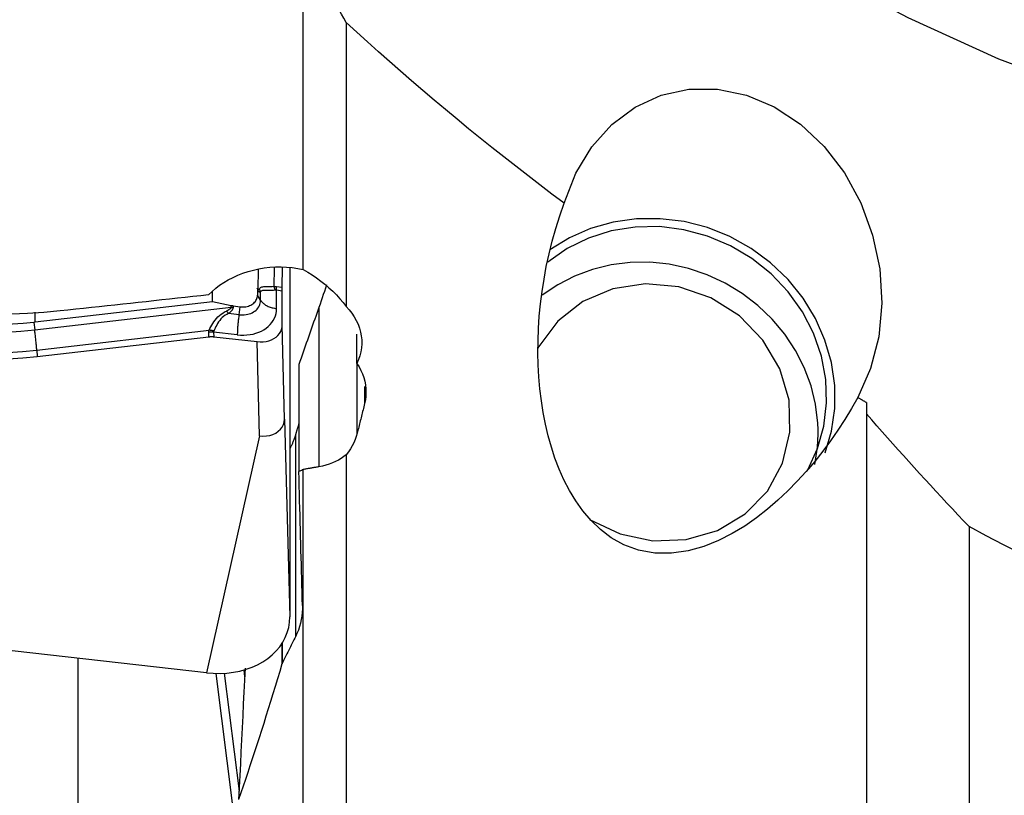
# Model space of a CAD drawing. Extents: x -92 to 199, y -73 to 83.
# Drawn here: x 161 to 173, y -26 to -17 of the extents above; entities that cross this region are included whole.
import ezdxf

# ---------------------------------------------------------------- set-up
doc = ezdxf.new("R2010")
doc.units = 0
doc.header["$MEASUREMENT"] = 0
doc.layers.add('1', color=4, linetype='CONTINUOUS')

msp = doc.modelspace()

# ---------------------------------------------------------------- linework, layer by layer
at = {"layer": '1'}
for p, q in [((164.802055, -19.916804), (164.802055, -16.063025)), ((165.309172, -16.999516), (165.309172, -20.353575)), ((164.270014, -19.915505), (164.267867, -20.151972)), ((164.459604, -19.897382), (164.4576, -20.118139)), ((164.5561, -20.129248), (164.558291, -19.887953)), ((164.644808, -19.896922), (164.644808, -24.016171)), ((163.731793, -20.298544), (163.731793, -20.182149)), ((164.267867, -20.151972), (164.260769, -20.138786)), ((164.262041, -20.155287), (164.267814, -20.166011)), ((164.262041, -20.155287), (164.262041, -20.221807)), ((164.299501, -20.280759), (164.262041, -20.221807)), ((164.299501, -20.280759), (164.299501, -20.183769)), ((164.487885, -20.158569), (164.555954, -20.167703)), ((164.487885, -20.377751), (164.487885, -20.158569)), ((164.5561, -20.129248), (164.488031, -20.120114)), ((164.555954, -20.570107), (164.555954, -20.167703)), ((163.731793, -20.298544), (161.638642, -20.539943)), ((163.954207, -20.344686), (163.731793, -20.298544)), ((161.632737, -20.630492), (163.953988, -20.362787)), ((161.638642, -20.539943), (161.638642, -20.420158)), ((164.045227, -20.45154), (163.921476, -20.437667)), ((163.953988, -20.362787), (163.954207, -20.344686)), ((163.975078, -20.348023), (163.9749, -20.362744)), ((163.975078, -20.348023), (164.059953, -20.357538)), ((164.045227, -20.45154), (164.059953, -20.357538)), ((164.98796, -20.364361), (164.98796, -22.246164)), ((161.620942, -20.54194), (161.632737, -20.630492)), ((164.580782, -21.684004), (164.555954, -20.570107)), ((161.657792, -20.867626), (163.690786, -20.633165)), ((163.689798, -20.711094), (163.687881, -20.65753)), ((163.745163, -20.657414), (163.74708, -20.710978)), ((164.024819, -20.688766), (163.745163, -20.657414)), ((165.437531, -21.025526), (165.437531, -20.682379)), ((161.663359, -20.9448), (163.689798, -20.711094)), ((163.74708, -20.710978), (164.260511, -20.768539)), ((164.28534, -21.882436), (164.260511, -20.768539)), ((161.657792, -20.867626), (161.663359, -20.9448)), ((164.751699, -21.03695), (164.751699, -22.30349)), ((165.440315, -21.850271), (165.440315, -21.030455)), ((165.527139, -21.298), (165.527139, -21.50095)), ((171.452669, -21.488963), (171.452669, -21.622572)), ((164.580782, -21.684004), (164.644808, -24.016171)), ((171.452669, -21.622572), (171.452669, -26.880466)), ((164.28534, -21.882436), (163.66, -24.67761)), ((164.710337, -21.871976), (164.710337, -24.253839)), ((165.309172, -22.103122), (165.309172, -26.704004)), ((164.802055, -26.371957), (164.802055, -22.278474)), ((172.663038, -22.952215), (172.663038, -27.438094)), ((163.66, -24.67761), (155.781538, -23.794354)), ((164.552276, -24.332405), (164.552276, -24.57115)), ((164.553481, -24.330502), (164.553481, -24.567065)), ((162.14673, -28.557195), (162.14673, -24.507973)), ((163.771623, -24.685164), (163.968259, -26.247365)), ((163.869529, -24.683429), (164.044869, -26.076442)), ((164.099868, -24.645661), (164.110023, -24.726341))]:
    msp.add_line(p, q, dxfattribs=at)
for points in [[(178.532553, -12.577047, 0), (178.740184, -13.639196, 0), (178.838612, -14.601913, 0), (178.827234, -15.459291, 0), (178.706119, -16.206069, 0), (178.476012, -16.837662, 0), (178.138323, -17.350195, 0), (177.695126, -17.740523, 0), (177.14914, -18.00625, 0), (176.503717, -18.145744, 0), (175.762817, -18.158151, 0), (174.930987, -18.043394, 0), (174.013333, -17.802177, 0), (173.015486, -17.43598, 0), (171.943569, -16.947051, 0), (170.804163, -16.338391, 0), (169.604258, -15.613735, 0), (168.35122, -14.77753, 0), (167.052737, -13.834908, 0), (165.71678, -12.791654, 0)], [(165.309172, -16.999516, 0), (165.281635, -16.950349, 0), (165.254192, -16.901168, 0), (165.226843, -16.851974, 0), (165.199588, -16.802765, 0), (165.172427, -16.753544, 0), (165.14536, -16.704308, 0), (165.118388, -16.65506, 0), (165.091509, -16.605797, 0), (165.064724, -16.556521, 0), (165.038033, -16.507232, 0), (165.011437, -16.457929, 0), (164.984934, -16.408612, 0), (164.958526, -16.359283, 0), (164.932212, -16.30994, 0), (164.905992, -16.260583, 0), (164.879867, -16.211214, 0), (164.853835, -16.161831, 0), (164.827898, -16.112434, 0), (164.802055, -16.063025, 0)], [(167.883492, -19.134875, 0), (167.739005, -19.026424, 0), (167.595498, -18.917521, 0), (167.452975, -18.808167, 0), (167.31144, -18.698367, 0), (167.170896, -18.588122, 0), (167.031347, -18.477435, 0), (166.892795, -18.366309, 0), (166.755244, -18.254746, 0), (166.618697, -18.14275, 0), (166.483158, -18.030322, 0), (166.34863, -17.917466, 0), (166.215115, -17.804184, 0), (166.082618, -17.690479, 0), (165.951141, -17.576353, 0), (165.820688, -17.46181, 0), (165.691262, -17.346852, 0), (165.562865, -17.231482, 0), (165.435501, -17.115702, 0), (165.309172, -16.999516, 0)], [(167.883492, -19.134875, 0), (168.019818, -18.781757, 0), (168.209066, -18.468688, 0), (168.445306, -18.20548, 0), (168.721134, -18.000382, 0), (169.027906, -17.85982, 0), (169.356009, -17.788201, 0), (169.695159, -17.787767, 0), (170.03473, -17.858534, 0), (170.364079, -17.998283, 0), (170.672886, -18.202634, 0), (170.951471, -18.465185, 0), (171.191107, -18.777706, 0), (171.384281, -19.130403, 0), (171.524941, -19.512225, 0), (171.608679, -19.911205, 0), (171.632871, -20.314841, 0), (171.596758, -20.710481, 0), (171.501472, -21.085729, 0), (171.349999, -21.428825, 0)], [(171.349999, -21.428825, 0), (171.275134, -21.559807, 0), (171.196459, -21.688727, 0), (171.113875, -21.815577, 0), (171.027277, -21.940347, 0), (170.936455, -22.062995, 0), (170.841141, -22.183461, 0), (170.741031, -22.301713, 0), (170.635654, -22.417666, 0), (170.524551, -22.530973, 0), (170.407351, -22.641203, 0), (170.283977, -22.747434, 0), (170.153423, -22.848978, 0), (170.014484, -22.945242, 0), (169.865308, -23.035273, 0), (169.704927, -23.116539, 0), (169.532038, -23.185625, 0), (169.347237, -23.237494, 0), (169.151332, -23.26585, 0), (168.951786, -23.264027, 0), (168.760622, -23.229449, 0), (168.588589, -23.166665, 0), (168.439823, -23.083894, 0), (168.310857, -22.986656, 0), (168.200152, -22.880521, 0), (168.104041, -22.767726, 0), (168.019758, -22.649336, 0), (167.945819, -22.526841, 0), (167.881226, -22.401765, 0), (167.824647, -22.274303, 0), (167.775087, -22.144617, 0), (167.731932, -22.012803, 0), (167.694623, -21.878944, 0), (167.662706, -21.743001, 0), (167.63598, -21.605284, 0), (167.614275, -21.466291, 0), (167.597403, -21.32641, 0), (167.585187, -21.185697, 0), (167.577488, -21.044153, 0), (167.574157, -20.901779, 0), (167.575125, -20.758577, 0), (167.580415, -20.614551, 0), (167.590056, -20.469701, 0), (167.604073, -20.32403, 0), (167.622495, -20.177542, 0), (167.645354, -20.030237, 0), (167.672788, -19.882119, 0), (167.704978, -19.733192, 0), (167.742095, -19.583474, 0), (167.784169, -19.433574, 0), (167.831261, -19.283969, 0), (167.883492, -19.134875, 0)], [(170.963489, -22.081909, 0), (171.039144, -21.824765, 0), (171.07721, -21.558043, 0), (171.07698, -21.286693, 0), (171.038458, -21.01575, 0), (170.96236, -20.750244, 0), (170.850097, -20.495102, 0), (170.703754, -20.25506, 0), (170.526046, -20.034572, 0), (170.320271, -19.837731, 0), (170.090249, -19.66819, 0), (169.840249, -19.529095, 0), (169.57491, -19.423028, 0), (169.299158, -19.351958, 0), (169.018109, -19.317204, 0), (168.73698, -19.31941, 0), (168.460989, -19.358536, 0), (168.195258, -19.433856, 0), (167.944719, -19.543971, 0), (167.714022, -19.686838, 0)], [(170.76153, -22.281013, 0), (170.875486, -22.032027, 0), (170.949472, -21.767509, 0), (170.981899, -21.493141, 0), (170.972072, -21.214812, 0), (170.920201, -20.938498, 0), (170.827399, -20.670131, 0), (170.69566, -20.415475, 0), (170.527811, -20.179994, 0), (170.327457, -19.968747, 0), (170.098898, -19.786268, 0), (169.847043, -19.636474, 0), (169.577298, -19.522583, 0), (169.295454, -19.447038, 0), (169.007564, -19.411463, 0), (168.719808, -19.416621, 0), (168.438364, -19.4624, 0), (168.169274, -19.54782, 0), (167.918316, -19.671044, 0), (167.690879, -19.829428, 0)], [(170.877775, -21.729741, 0), (170.850985, -21.507798, 0), (170.797641, -21.288893, 0), (170.718473, -21.076024, 0), (170.614565, -20.872104, 0), (170.48734, -20.679927, 0), (170.338539, -20.502123, 0), (170.1702, -20.341127, 0), (169.984627, -20.199142, 0), (169.784362, -20.078113, 0), (169.572146, -19.979697, 0), (169.350884, -19.90524, 0), (169.123607, -19.855763, 0), (168.893425, -19.831944, 0), (168.66349, -19.834107, 0), (168.43695, -19.862223, 0), (168.216906, -19.915908, 0), (168.006372, -19.994426, 0), (167.80823, -20.096703, 0), (167.625193, -20.221338, 0)], [(163.685847, -20.21706, 0), (163.726338, -20.17696, 0), (163.769875, -20.139042, 0), (163.816459, -20.103314, 0), (163.866088, -20.069785, 0), (163.918748, -20.038476, 0), (163.974012, -20.009708, 0), (164.031337, -19.98377, 0), (164.090433, -19.960774, 0), (164.151388, -19.940685, 0), (164.214214, -19.923553, 0), (164.278533, -19.909532, 0), (164.343544, -19.898794, 0), (164.408906, -19.891376, 0), (164.474712, -19.88725, 0), (164.540995, -19.886452, 0), (164.607406, -19.889026, 0), (164.673163, -19.894957, 0), (164.738036, -19.904212, 0), (164.802055, -19.916804, 0)], [(164.802055, -19.916804, 0), (164.856624, -19.948278, 0), (164.90966, -19.981531, 0), (164.961168, -20.016558, 0), (165.011151, -20.053353, 0), (165.059612, -20.091909, 0), (165.106532, -20.132215, 0), (165.151643, -20.174116, 0), (165.194601, -20.217315, 0), (165.235163, -20.261588, 0), (165.273368, -20.306999, 0), (165.309172, -20.353575, 0)], [(161.932861, -20.406618, 0), (161.740972, -20.424514, 0), (161.549457, -20.436827, 0), (161.35831, -20.443622, 0), (161.167529, -20.44496, 0), (160.977111, -20.440872, 0), (160.787058, -20.431321, 0), (160.597372, -20.416263, 0), (160.407999, -20.395639, 0), (160.219206, -20.369388, 0), (160.032383, -20.33765, 0), (159.848071, -20.30052, 0), (159.666259, -20.258015, 0), (159.486943, -20.210108, 0), (159.310137, -20.156732, 0), (159.135856, -20.097821, 0)], [(165.078249, -20.098331, 0), (165.065578, -20.136749, 0), (165.052829, -20.175025, 0), (165.040004, -20.21316, 0), (165.027104, -20.251159, 0), (165.014129, -20.289023, 0), (165.001081, -20.326756, 0), (164.98796, -20.364361, 0)], [(168.180495, -22.867257, 0), (168.542445, -23.037925, 0), (168.93184, -23.118893, 0), (169.324308, -23.105093, 0), (169.695283, -22.997389, 0), (170.021543, -22.802523, 0), (170.282668, -22.532691, 0), (170.462311, -22.204785, 0), (170.54923, -21.839328, 0), (170.537982, -21.459195, 0), (170.429273, -21.088182, 0), (170.229906, -20.749511, 0), (169.952361, -20.46438, 0), (169.61401, -20.250637, 0), (169.236033, -20.121661, 0), (168.842087, -20.085525, 0), (168.456832, -20.144491, 0), (168.104382, -20.294868, 0), (167.806798, -20.527244, 0), (167.582707, -20.827072, 0)], [(163.685847, -20.21706, 0), (163.593703, -20.227052, 0), (163.501546, -20.237042, 0), (163.409376, -20.247031, 0), (163.317192, -20.257018, 0), (163.224995, -20.267003, 0), (163.132785, -20.276987, 0), (163.040562, -20.286969, 0), (162.948325, -20.296949, 0), (162.856076, -20.306928, 0), (162.763813, -20.316904, 0), (162.671538, -20.326879, 0), (162.579249, -20.336853, 0), (162.486947, -20.346824, 0), (162.394632, -20.356794, 0), (162.302304, -20.366762, 0), (162.209963, -20.376729, 0), (162.117608, -20.386694, 0), (162.025241, -20.396657, 0), (161.932861, -20.406618, 0)], [(164.059953, -20.357538, 0), (164.076641, -20.358868, 0), (164.093215, -20.359107, 0), (164.109562, -20.358253, 0), (164.125571, -20.356313, 0), (164.141131, -20.353299, 0), (164.156136, -20.349232, 0), (164.170484, -20.344139, 0), (164.184078, -20.338057, 0), (164.196823, -20.331025, 0), (164.208634, -20.323093, 0), (164.219428, -20.314313, 0), (164.229134, -20.304748, 0), (164.237684, -20.294461, 0), (164.245019, -20.283523, 0), (164.251091, -20.272008, 0), (164.255857, -20.259996, 0), (164.259284, -20.247568, 0), (164.26135, -20.23481, 0), (164.262041, -20.221807, 0)], [(164.260769, -20.138786, 0), (164.260899, -20.139663, 0), (164.261022, -20.140538, 0), (164.261139, -20.141413, 0), (164.261248, -20.142287, 0), (164.26135, -20.14316, 0), (164.261445, -20.144033, 0), (164.261533, -20.144904, 0), (164.261614, -20.145775, 0), (164.261688, -20.146645, 0), (164.261755, -20.147513, 0), (164.261815, -20.148381, 0), (164.261868, -20.149248, 0), (164.261914, -20.150114, 0), (164.261952, -20.150979, 0), (164.261984, -20.151843, 0), (164.262009, -20.152705, 0), (164.262027, -20.153567, 0), (164.262037, -20.154428, 0), (164.262041, -20.155287, 0)], [(164.267814, -20.166011, 0), (164.267867, -20.165257, 0), (164.267915, -20.164506, 0), (164.267957, -20.163755, 0), (164.267994, -20.163007, 0), (164.268025, -20.162259, 0), (164.26805, -20.161514, 0), (164.26807, -20.160769, 0), (164.268084, -20.160027, 0), (164.268093, -20.159286, 0), (164.268096, -20.158547, 0), (164.268093, -20.157809, 0), (164.268084, -20.157073, 0), (164.26807, -20.156339, 0), (164.26805, -20.155607, 0), (164.268025, -20.154876, 0), (164.267994, -20.154147, 0), (164.267957, -20.15342, 0), (164.267915, -20.152695, 0), (164.267867, -20.151972, 0)], [(164.299501, -20.183769, 0), (164.297577, -20.184399, 0), (164.29568, -20.184855, 0), (164.293811, -20.185137, 0), (164.291971, -20.185245, 0), (164.290158, -20.18518, 0), (164.288374, -20.18494, 0), (164.286619, -20.184526, 0), (164.284892, -20.183938, 0), (164.283193, -20.183176, 0), (164.281524, -20.182241, 0), (164.279883, -20.181131, 0), (164.278272, -20.179848, 0), (164.276689, -20.178392, 0), (164.275136, -20.176761, 0), (164.273613, -20.174958, 0), (164.272119, -20.17298, 0), (164.270654, -20.17083, 0), (164.269219, -20.168507, 0), (164.267814, -20.166011, 0)], [(164.285612, -20.146378, 0), (164.284529, -20.14819, 0), (164.283463, -20.149834, 0), (164.282413, -20.151309, 0), (164.281379, -20.152616, 0), (164.280361, -20.153755, 0), (164.27936, -20.154725, 0), (164.278375, -20.155526, 0), (164.277407, -20.156158, 0), (164.276456, -20.156622, 0), (164.275521, -20.156916, 0), (164.274603, -20.157042, 0), (164.273701, -20.156999, 0), (164.272817, -20.156787, 0), (164.271949, -20.156407, 0), (164.271099, -20.155857, 0), (164.270265, -20.155139, 0), (164.269449, -20.154252, 0), (164.268649, -20.153196, 0), (164.267867, -20.151972, 0)], [(164.4576, -20.118139, 0), (164.436046, -20.120443, 0), (164.415575, -20.121797, 0), (164.396232, -20.122438, 0), (164.378131, -20.122608, 0), (164.361519, -20.122582, 0), (164.346522, -20.122655, 0), (164.333234, -20.123128, 0), (164.32158, -20.124301, 0), (164.311534, -20.126379, 0), (164.30309, -20.129559, 0), (164.296087, -20.133967, 0), (164.290321, -20.139584, 0), (164.285612, -20.146378, 0)], [(164.299501, -20.183769, 0), (164.298951, -20.18174, 0), (164.298379, -20.179717, 0), (164.297788, -20.1777, 0), (164.297176, -20.175688, 0), (164.296544, -20.173683, 0), (164.295891, -20.171684, 0), (164.295219, -20.169692, 0), (164.294527, -20.167706, 0), (164.293814, -20.165728, 0), (164.293082, -20.163757, 0), (164.29233, -20.161793, 0), (164.291558, -20.159837, 0), (164.290767, -20.157889, 0), (164.289956, -20.155949, 0), (164.289126, -20.154017, 0), (164.288276, -20.152094, 0), (164.287407, -20.15018, 0), (164.286519, -20.148274, 0), (164.285612, -20.146378, 0)], [(164.299501, -20.183769, 0), (164.304294, -20.176235, 0), (164.310251, -20.170143, 0), (164.317572, -20.165568, 0), (164.326486, -20.162561, 0), (164.337111, -20.160937, 0), (164.349346, -20.160399, 0), (164.363107, -20.160632, 0), (164.378401, -20.161233, 0), (164.39504, -20.161847, 0), (164.412806, -20.162127, 0), (164.431451, -20.161787, 0), (164.450864, -20.160619, 0), (164.470979, -20.158419, 0)], [(164.4576, -20.118139, 0), (164.45919, -20.118136, 0), (164.460781, -20.118146, 0), (164.462374, -20.118167, 0), (164.463968, -20.1182, 0), (164.465564, -20.118244, 0), (164.467161, -20.118301, 0), (164.468759, -20.118369, 0), (164.470358, -20.11845, 0), (164.471959, -20.118542, 0), (164.473561, -20.118646, 0), (164.475164, -20.118762, 0), (164.476769, -20.118889, 0), (164.478374, -20.119029, 0), (164.479981, -20.11918, 0), (164.481589, -20.119343, 0), (164.483198, -20.119518, 0), (164.484808, -20.119705, 0), (164.486419, -20.119904, 0), (164.488031, -20.120114, 0)], [(164.470979, -20.158419, 0), (164.470369, -20.156001, 0), (164.469748, -20.153613, 0), (164.469116, -20.151255, 0), (164.468472, -20.148929, 0), (164.467818, -20.146635, 0), (164.467152, -20.144372, 0), (164.466477, -20.142143, 0), (164.46579, -20.139947, 0), (164.465094, -20.137785, 0), (164.464387, -20.135658, 0), (164.463671, -20.133565, 0), (164.462944, -20.131508, 0), (164.462208, -20.129486, 0), (164.461463, -20.127501, 0), (164.460708, -20.125553, 0), (164.459944, -20.123643, 0), (164.459171, -20.12177, 0), (164.45839, -20.119935, 0), (164.4576, -20.118139, 0)], [(164.470979, -20.158419, 0), (164.471862, -20.158306, 0), (164.472746, -20.158206, 0), (164.473631, -20.158119, 0), (164.474517, -20.158046, 0), (164.475403, -20.157986, 0), (164.47629, -20.15794, 0), (164.477178, -20.157908, 0), (164.478067, -20.157889, 0), (164.478956, -20.157883, 0), (164.479846, -20.157891, 0), (164.480737, -20.157913, 0), (164.481628, -20.157947, 0), (164.48252, -20.157996, 0), (164.483413, -20.158058, 0), (164.484306, -20.158133, 0), (164.4852, -20.158222, 0), (164.486094, -20.158324, 0), (164.48699, -20.15844, 0), (164.487885, -20.158569, 0)], [(164.487885, -20.158569, 0), (164.487965, -20.156257, 0), (164.488037, -20.153974, 0), (164.488101, -20.151721, 0), (164.488157, -20.149498, 0), (164.488205, -20.147306, 0), (164.488245, -20.145145, 0), (164.488277, -20.143015, 0), (164.488301, -20.140919, 0), (164.488316, -20.138854, 0), (164.488324, -20.136824, 0), (164.488324, -20.134826, 0), (164.488315, -20.132863, 0), (164.488299, -20.130935, 0), (164.488274, -20.129041, 0), (164.488242, -20.127183, 0), (164.488201, -20.125361, 0), (164.488153, -20.123575, 0), (164.488096, -20.121826, 0), (164.488031, -20.120114, 0)], [(164.555954, -20.167703, 0), (164.555954, -20.16538, 0), (164.555955, -20.163088, 0), (164.555957, -20.160826, 0), (164.55596, -20.158596, 0), (164.555964, -20.156398, 0), (164.555968, -20.154232, 0), (164.555974, -20.152099, 0), (164.55598, -20.15, 0), (164.555987, -20.147935, 0), (164.555994, -20.145904, 0), (164.556003, -20.143908, 0), (164.556012, -20.141947, 0), (164.556022, -20.140022, 0), (164.556033, -20.138133, 0), (164.556045, -20.136281, 0), (164.556058, -20.134466, 0), (164.556071, -20.132689, 0), (164.556085, -20.130949, 0), (164.5561, -20.129248, 0)], [(164.045227, -20.45154, 0), (164.066224, -20.453214, 0), (164.087079, -20.453515, 0), (164.107647, -20.45244, 0), (164.127789, -20.449999, 0), (164.147368, -20.446206, 0), (164.166248, -20.441089, 0), (164.184302, -20.434681, 0), (164.201405, -20.427028, 0), (164.217442, -20.41818, 0), (164.232303, -20.408199, 0), (164.245885, -20.397153, 0), (164.258097, -20.385117, 0), (164.268855, -20.372174, 0), (164.278085, -20.358411, 0), (164.285724, -20.343923, 0), (164.291721, -20.328809, 0), (164.296033, -20.313172, 0), (164.298633, -20.297118, 0), (164.299501, -20.280759, 0)], [(164.299501, -20.280759, 0), (164.304817, -20.288522, 0), (164.310776, -20.296095, 0), (164.317361, -20.303456, 0), (164.324553, -20.310583, 0), (164.332332, -20.317456, 0), (164.340675, -20.324056, 0), (164.349559, -20.330364, 0), (164.358959, -20.336363, 0), (164.368848, -20.342035, 0), (164.379198, -20.347364, 0), (164.38998, -20.352335, 0), (164.401162, -20.356933, 0), (164.412715, -20.361147, 0), (164.424603, -20.364964, 0), (164.436795, -20.368372, 0), (164.449254, -20.371363, 0), (164.461947, -20.373928, 0), (164.474836, -20.376059, 0), (164.487885, -20.377751, 0)], [(163.690786, -20.633165, 0), (163.700792, -20.614271, 0), (163.711404, -20.594748, 0), (163.722812, -20.574737, 0), (163.735179, -20.554443, 0), (163.748558, -20.534273, 0), (163.763006, -20.514569, 0), (163.77861, -20.495637, 0), (163.79555, -20.477605, 0), (163.813727, -20.460728, 0), (163.833007, -20.445287, 0), (163.853338, -20.431336, 0), (163.874613, -20.418791, 0), (163.896689, -20.407595, 0)], [(163.921476, -20.437667, 0), (163.901109, -20.447031, 0), (163.881676, -20.457992, 0), (163.86339, -20.470616, 0), (163.846427, -20.484989, 0), (163.830853, -20.500962, 0), (163.81676, -20.518107, 0), (163.804189, -20.536025, 0), (163.792837, -20.554523, 0), (163.782506, -20.573251, 0), (163.77304, -20.591821, 0), (163.764268, -20.609896, 0), (163.755985, -20.627329, 0), (163.747985, -20.644013, 0)], [(163.953988, -20.362787, 0), (163.953593, -20.364802, 0), (163.952905, -20.366856, 0), (163.951927, -20.368949, 0), (163.950656, -20.37108, 0), (163.949093, -20.37325, 0), (163.947239, -20.375459, 0), (163.945094, -20.377706, 0), (163.942657, -20.379991, 0), (163.939929, -20.382314, 0), (163.936911, -20.384675, 0), (163.933601, -20.387073, 0), (163.930001, -20.389509, 0), (163.926111, -20.391982, 0), (163.92193, -20.394493, 0), (163.91746, -20.39704, 0), (163.912701, -20.399624, 0), (163.907652, -20.402245, 0), (163.902315, -20.404902, 0), (163.896689, -20.407595, 0)], [(163.896689, -20.407595, 0), (163.897996, -20.409223, 0), (163.899303, -20.410847, 0), (163.900611, -20.412466, 0), (163.901919, -20.414081, 0), (163.903228, -20.415692, 0), (163.904536, -20.417298, 0), (163.905844, -20.418899, 0), (163.907152, -20.420495, 0), (163.908459, -20.422086, 0), (163.909766, -20.423671, 0), (163.911072, -20.425251, 0), (163.912377, -20.426825, 0), (163.913681, -20.428393, 0), (163.914984, -20.429955, 0), (163.916286, -20.43151, 0), (163.917586, -20.43306, 0), (163.918884, -20.434602, 0), (163.920181, -20.436138, 0), (163.921476, -20.437667, 0)], [(163.9749, -20.362744, 0), (163.974711, -20.366311, 0), (163.97423, -20.369921, 0), (163.973457, -20.373574, 0), (163.972392, -20.37727, 0), (163.971035, -20.381009, 0), (163.969386, -20.38479, 0), (163.967446, -20.388612, 0), (163.965214, -20.392477, 0), (163.962691, -20.396383, 0), (163.959876, -20.40033, 0), (163.95677, -20.404319, 0), (163.953374, -20.408348, 0), (163.949686, -20.412417, 0), (163.945709, -20.416527, 0), (163.941441, -20.420676, 0), (163.936884, -20.424865, 0), (163.932037, -20.429093, 0), (163.926901, -20.433361, 0), (163.921476, -20.437667, 0)], [(163.953988, -20.362787, 0), (163.95509, -20.362802, 0), (163.956192, -20.362815, 0), (163.957294, -20.362827, 0), (163.958396, -20.362837, 0), (163.959498, -20.362844, 0), (163.9606, -20.36285, 0), (163.961701, -20.362853, 0), (163.962803, -20.362855, 0), (163.963904, -20.362855, 0), (163.965005, -20.362853, 0), (163.966106, -20.362848, 0), (163.967207, -20.362842, 0), (163.968307, -20.362834, 0), (163.969407, -20.362824, 0), (163.970507, -20.362812, 0), (163.971606, -20.362798, 0), (163.972704, -20.362782, 0), (163.973803, -20.362764, 0), (163.9749, -20.362744, 0)], [(163.975078, -20.348023, 0), (163.973983, -20.347897, 0), (163.972886, -20.347766, 0), (163.971789, -20.347629, 0), (163.970692, -20.347487, 0), (163.969595, -20.347339, 0), (163.968497, -20.347186, 0), (163.967398, -20.347027, 0), (163.9663, -20.346862, 0), (163.965201, -20.346692, 0), (163.964102, -20.346516, 0), (163.963003, -20.346335, 0), (163.961904, -20.346148, 0), (163.960804, -20.345956, 0), (163.959705, -20.345758, 0), (163.958605, -20.345555, 0), (163.957506, -20.345346, 0), (163.956406, -20.345132, 0), (163.955306, -20.344912, 0), (163.954207, -20.344686, 0)], [(164.024819, -20.688766, 0), (164.063059, -20.691814, 0), (164.101038, -20.692361, 0), (164.138495, -20.690405, 0), (164.175177, -20.685958, 0), (164.210831, -20.679052, 0), (164.245214, -20.669732, 0), (164.278092, -20.658064, 0), (164.30924, -20.644126, 0), (164.338445, -20.628014, 0), (164.365508, -20.609837, 0), (164.390243, -20.589721, 0), (164.412483, -20.567802, 0), (164.432074, -20.54423, 0), (164.448883, -20.519166, 0), (164.462795, -20.492782, 0), (164.473716, -20.465257, 0), (164.48157, -20.43678, 0), (164.486304, -20.407545, 0), (164.487885, -20.377751, 0)], [(164.045227, -20.45154, 0), (164.043299, -20.46417, 0), (164.041442, -20.476992, 0), (164.03966, -20.489971, 0), (164.03796, -20.503071, 0), (164.036346, -20.516252, 0), (164.034823, -20.52948, 0), (164.033394, -20.542715, 0), (164.032064, -20.55592, 0), (164.030836, -20.569058, 0), (164.029715, -20.582091, 0), (164.028703, -20.594983, 0), (164.027804, -20.607697, 0), (164.027019, -20.620197, 0), (164.026351, -20.632447, 0), (164.025802, -20.644413, 0), (164.025373, -20.65606, 0), (164.025066, -20.667356, 0), (164.024881, -20.678268, 0), (164.024819, -20.688766, 0)], [(164.98796, -20.364361, 0), (164.975616, -20.399581, 0), (164.963261, -20.434822, 0), (164.950896, -20.470082, 0), (164.938521, -20.505364, 0), (164.926136, -20.540665, 0), (164.913741, -20.575986, 0), (164.901335, -20.611328, 0), (164.88892, -20.646689, 0), (164.876495, -20.68207, 0), (164.864059, -20.717471, 0), (164.851614, -20.752891, 0), (164.839159, -20.788331, 0), (164.826694, -20.82379, 0), (164.814219, -20.859269, 0), (164.801735, -20.894767, 0), (164.789241, -20.930284, 0), (164.776737, -20.96582, 0), (164.764223, -21.001376, 0), (164.751699, -21.03695, 0)], [(165.309172, -20.353575, 0), (165.344675, -20.392974, 0), (165.376449, -20.433701, 0), (165.404537, -20.475734, 0), (165.428977, -20.519055, 0), (165.449707, -20.563652, 0), (165.466591, -20.609216, 0), (165.479503, -20.655365, 0), (165.48834, -20.70176, 0), (165.493157, -20.748434, 0), (165.493941, -20.795454, 0), (165.490642, -20.842647, 0), (165.483297, -20.889384, 0), (165.471991, -20.93544, 0), (165.456734, -20.980819, 0), (165.437531, -21.025526, 0)], [(161.620942, -20.54194, 0), (161.495481, -20.554223, 0), (161.369733, -20.563427, 0), (161.243789, -20.569549, 0), (161.117739, -20.572587, 0), (160.991711, -20.572538, 0), (160.866003, -20.569408, 0), (160.740674, -20.563196, 0), (160.615745, -20.553897, 0), (160.491237, -20.541509, 0)], [(161.638642, -20.539943, 0), (161.637711, -20.54005, 0), (161.636779, -20.540158, 0), (161.635848, -20.540264, 0), (161.634917, -20.540371, 0), (161.633985, -20.540477, 0), (161.633054, -20.540583, 0), (161.632122, -20.540689, 0), (161.631191, -20.540795, 0), (161.630259, -20.5409, 0), (161.629327, -20.541005, 0), (161.628396, -20.54111, 0), (161.627464, -20.541215, 0), (161.626533, -20.541319, 0), (161.625601, -20.541423, 0), (161.624669, -20.541527, 0), (161.623737, -20.541631, 0), (161.622806, -20.541734, 0), (161.621874, -20.541837, 0), (161.620942, -20.54194, 0)], [(164.260511, -20.768539, 0), (164.296182, -20.770836, 0), (164.331282, -20.769721, 0), (164.36533, -20.765226, 0), (164.397848, -20.757388, 0), (164.428381, -20.746329, 0), (164.456481, -20.732232, 0), (164.481702, -20.715283, 0), (164.503691, -20.695722, 0), (164.522156, -20.673847, 0), (164.536808, -20.64996, 0), (164.547392, -20.62449, 0), (164.5538, -20.597778, 0), (164.555954, -20.570107, 0)], [(160.476914, -20.632934, 0), (160.640612, -20.648547, 0), (160.805388, -20.658832, 0), (160.970878, -20.663794, 0), (161.136721, -20.663437, 0), (161.302553, -20.657765, 0), (161.468013, -20.646782, 0), (161.632737, -20.630492, 0)], [(161.657792, -20.867626, 0), (161.65701, -20.85713, 0), (161.656151, -20.84622, 0), (161.655217, -20.834926, 0), (161.65421, -20.823282, 0), (161.653133, -20.81132, 0), (161.65199, -20.799073, 0), (161.650782, -20.786578, 0), (161.649515, -20.773868, 0), (161.648191, -20.760981, 0), (161.646815, -20.747952, 0), (161.645389, -20.73482, 0), (161.643919, -20.72162, 0), (161.642408, -20.708391, 0), (161.640861, -20.69517, 0), (161.639282, -20.681995, 0), (161.637675, -20.668902, 0), (161.636046, -20.65593, 0), (161.634398, -20.643115, 0), (161.632737, -20.630492, 0)], [(163.687881, -20.65753, 0), (163.687846, -20.65626, 0), (163.687832, -20.654989, 0), (163.687838, -20.653716, 0), (163.687866, -20.652442, 0), (163.687915, -20.651166, 0), (163.687984, -20.649889, 0), (163.688074, -20.64861, 0), (163.688186, -20.647331, 0), (163.688318, -20.646049, 0), (163.688471, -20.644767, 0), (163.688644, -20.643483, 0), (163.688839, -20.642197, 0), (163.689055, -20.640911, 0), (163.689291, -20.639623, 0), (163.689548, -20.638334, 0), (163.689826, -20.637043, 0), (163.690125, -20.635752, 0), (163.690445, -20.634459, 0), (163.690786, -20.633165, 0)], [(163.745163, -20.657414, 0), (163.742178, -20.65716, 0), (163.739186, -20.656935, 0), (163.736188, -20.656738, 0), (163.733184, -20.656571, 0), (163.730174, -20.656432, 0), (163.72716, -20.656322, 0), (163.724142, -20.656241, 0), (163.721121, -20.65619, 0), (163.718098, -20.656167, 0), (163.715072, -20.656173, 0), (163.712046, -20.656208, 0), (163.709019, -20.656272, 0), (163.705993, -20.656365, 0), (163.702968, -20.656487, 0), (163.699944, -20.656638, 0), (163.696923, -20.656818, 0), (163.693905, -20.657027, 0), (163.690891, -20.657264, 0), (163.687881, -20.65753, 0)], [(163.747985, -20.644013, 0), (163.745006, -20.643186, 0), (163.742019, -20.642387, 0), (163.739026, -20.641615, 0), (163.736026, -20.640871, 0), (163.733021, -20.640156, 0), (163.730012, -20.639468, 0), (163.726998, -20.638809, 0), (163.723981, -20.638178, 0), (163.720962, -20.637577, 0), (163.71794, -20.637004, 0), (163.714918, -20.63646, 0), (163.711895, -20.635945, 0), (163.708873, -20.635459, 0), (163.705851, -20.635003, 0), (163.702832, -20.634576, 0), (163.699815, -20.634178, 0), (163.696801, -20.633811, 0), (163.693791, -20.633473, 0), (163.690786, -20.633165, 0)], [(163.745163, -20.657414, 0), (163.745127, -20.656707, 0), (163.745113, -20.656, 0), (163.745118, -20.655293, 0), (163.745144, -20.654586, 0), (163.745191, -20.65388, 0), (163.745258, -20.653173, 0), (163.745345, -20.652467, 0), (163.745453, -20.651761, 0), (163.745581, -20.651055, 0), (163.745729, -20.65035, 0), (163.745898, -20.649645, 0), (163.746088, -20.64894, 0), (163.746298, -20.648235, 0), (163.746528, -20.647531, 0), (163.746778, -20.646827, 0), (163.747049, -20.646123, 0), (163.747341, -20.645419, 0), (163.747653, -20.644716, 0), (163.747985, -20.644013, 0)], [(163.689798, -20.711094, 0), (163.692805, -20.710765, 0), (163.695818, -20.710472, 0), (163.698834, -20.710215, 0), (163.701854, -20.709993, 0), (163.704876, -20.709807, 0), (163.7079, -20.709658, 0), (163.710926, -20.709544, 0), (163.713952, -20.709465, 0), (163.716978, -20.709423, 0), (163.720003, -20.709417, 0), (163.723027, -20.709447, 0), (163.726049, -20.709513, 0), (163.729067, -20.709615, 0), (163.732082, -20.709752, 0), (163.735093, -20.709926, 0), (163.738099, -20.710135, 0), (163.741099, -20.71038, 0), (163.744093, -20.710661, 0), (163.74708, -20.710978, 0)], [(160.456507, -20.87016, 0), (160.625684, -20.886235, 0), (160.79695, -20.896822, 0), (160.969539, -20.901926, 0), (161.142685, -20.901553, 0), (161.31562, -20.895709, 0), (161.487577, -20.884398, 0), (161.657792, -20.867626, 0)], [(167.582707, -20.827072, 0), (167.581809, -20.828689, 0), (167.580914, -20.830306, 0), (167.58002, -20.831925, 0), (167.579129, -20.833545, 0), (167.578239, -20.835167, 0), (167.577352, -20.836789, 0), (167.576467, -20.838413, 0), (167.575585, -20.840038, 0), (167.574704, -20.841664, 0), (167.573825, -20.843291, 0), (167.572949, -20.844919, 0), (167.572075, -20.846548, 0), (167.571203, -20.848179, 0), (167.570333, -20.849811, 0), (167.569465, -20.851444, 0), (167.5686, -20.853078, 0), (167.567736, -20.854713, 0), (167.566875, -20.85635, 0), (167.566016, -20.857987, 0)], [(160.456507, -20.947344, 0), (160.626355, -20.963476, 0), (160.798416, -20.9741, 0), (160.971874, -20.979222, 0), (161.145914, -20.978847, 0), (161.319719, -20.972982, 0), (161.492472, -20.961631, 0), (161.663359, -20.9448, 0)], [(165.437531, -21.025526, 0), (165.462451, -21.066143, 0), (165.484248, -21.107871, 0), (165.50273, -21.150384, 0), (165.517775, -21.193347, 0), (165.529399, -21.236685, 0), (165.537624, -21.28041, 0), (165.542405, -21.324543, 0), (165.543741, -21.368889, 0), (165.541638, -21.413222, 0), (165.536102, -21.457317, 0), (165.527139, -21.50095, 0)], [(165.527139, -21.50095, 0), (165.522573, -21.519477, 0), (165.518006, -21.537988, 0), (165.513439, -21.556483, 0), (165.508872, -21.574963, 0), (165.504304, -21.593427, 0), (165.499736, -21.611876, 0), (165.495167, -21.630308, 0), (165.490598, -21.648725, 0), (165.486029, -21.667126, 0), (165.481459, -21.685512, 0), (165.476889, -21.703882, 0), (165.472318, -21.722236, 0), (165.467747, -21.740574, 0), (165.463176, -21.758896, 0), (165.458605, -21.777203, 0), (165.454033, -21.795494, 0), (165.44946, -21.813768, 0), (165.444888, -21.832028, 0), (165.440315, -21.850271, 0)], [(171.452669, -21.488963, 0), (171.447256, -21.485802, 0), (171.441845, -21.482642, 0), (171.436435, -21.47948, 0), (171.431026, -21.476318, 0), (171.425617, -21.473156, 0), (171.42021, -21.469993, 0), (171.414803, -21.466829, 0), (171.409398, -21.463665, 0), (171.403993, -21.460501, 0), (171.398589, -21.457335, 0), (171.393187, -21.45417, 0), (171.387785, -21.451004, 0), (171.382384, -21.447837, 0), (171.376984, -21.444669, 0), (171.371585, -21.441502, 0), (171.366187, -21.438333, 0), (171.36079, -21.435164, 0), (171.355394, -21.431995, 0), (171.349999, -21.428825, 0)], [(164.28534, -21.882436, 0), (164.327453, -21.88475, 0), (164.368667, -21.882359, 0), (164.408233, -21.875229, 0), (164.445314, -21.863474, 0), (164.479163, -21.847365, 0), (164.509039, -21.827197, 0), (164.534141, -21.803499, 0), (164.554138, -21.77681, 0), (164.568758, -21.74765, 0), (164.57773, -21.716541, 0), (164.580782, -21.684004, 0)], [(164.7517, -21.733678, 0), (164.750121, -21.739067, 0), (164.748515, -21.744541, 0), (164.74688, -21.750101, 0), (164.745217, -21.755746, 0), (164.743526, -21.761477, 0), (164.741807, -21.767292, 0), (164.74006, -21.773193, 0), (164.738285, -21.779178, 0), (164.736483, -21.785248, 0), (164.734652, -21.791403, 0), (164.732793, -21.797643, 0), (164.730906, -21.803967, 0), (164.728992, -21.810376, 0), (164.72705, -21.816869, 0), (164.72508, -21.823446, 0), (164.723082, -21.830108, 0), (164.721056, -21.836853, 0), (164.719003, -21.843683, 0), (164.716922, -21.850596, 0)], [(170.840959, -22.218509, 0), (170.846194, -22.193322, 0), (170.851066, -22.168049, 0), (170.855575, -22.142693, 0), (170.859719, -22.11726, 0), (170.863498, -22.091754, 0), (170.86691, -22.06618, 0), (170.869957, -22.040543, 0), (170.872635, -22.014848, 0), (170.874947, -21.9891, 0), (170.87689, -21.963303, 0), (170.878464, -21.937462, 0), (170.87967, -21.911582, 0), (170.880507, -21.885668, 0), (170.880975, -21.859724, 0), (170.881073, -21.833757, 0), (170.880802, -21.80777, 0), (170.880162, -21.781768, 0), (170.879153, -21.755757, 0), (170.877775, -21.72974, 0)], [(172.663038, -22.952215, 0), (172.597289, -22.882723, 0), (172.531766, -22.813175, 0), (172.46647, -22.743573, 0), (172.401401, -22.673916, 0), (172.336558, -22.604204, 0), (172.271943, -22.534438, 0), (172.207555, -22.464617, 0), (172.143394, -22.394742, 0), (172.079461, -22.324812, 0), (172.015755, -22.254829, 0), (171.952277, -22.184792, 0), (171.889027, -22.114701, 0), (171.826005, -22.044556, 0), (171.763211, -21.974358, 0), (171.700646, -21.904107, 0), (171.638309, -21.833803, 0), (171.5762, -21.763445, 0), (171.51432, -21.693035, 0), (171.452669, -21.622572, 0)], [(164.716922, -21.850596, 0), (164.715998, -21.853653, 0), (164.715069, -21.856709, 0), (164.714134, -21.859764, 0), (164.713193, -21.862819, 0), (164.712247, -21.865872, 0), (164.711295, -21.868924, 0), (164.710337, -21.871976, 0)], [(165.440315, -21.850271, 0), (165.429394, -21.888324, 0), (165.415877, -21.92573, 0), (165.399759, -21.96249, 0), (165.381035, -21.998608, 0), (165.359699, -22.034084, 0), (165.335747, -22.068921, 0), (165.309172, -22.103122, 0)], [(164.710337, -21.871976, 0), (164.70664, -21.883578, 0), (164.70297, -21.89482, 0), (164.699326, -21.905702, 0), (164.69571, -21.916223, 0), (164.69212, -21.926382, 0), (164.688557, -21.93618, 0), (164.685022, -21.945614, 0), (164.681514, -21.954686, 0), (164.678034, -21.963394, 0), (164.674582, -21.971737, 0), (164.671159, -21.979716, 0), (164.667763, -21.98733, 0), (164.664397, -21.994578, 0), (164.661059, -22.00146, 0), (164.65775, -22.007976, 0), (164.65447, -22.014125, 0), (164.651219, -22.019907, 0), (164.647998, -22.025321, 0), (164.644807, -22.030368, 0)], [(165.309172, -22.103122, 0), (165.280896, -22.126445, 0), (165.25067, -22.14785, 0), (165.218526, -22.167378, 0), (165.184502, -22.185068, 0), (165.148609, -22.200958, 0), (165.11082, -22.21505, 0), (165.071312, -22.227307, 0), (165.030291, -22.237691, 0), (164.98796, -22.246164, 0)], [(164.802055, -22.278474, 0), (164.791984, -22.28348, 0), (164.781913, -22.288484, 0), (164.771842, -22.293487, 0), (164.761771, -22.29849, 0), (164.751699, -22.30349, 0)], [(164.794387, -23.882, 0), (164.79214, -23.802723, 0), (164.789893, -23.723015, 0), (164.787646, -23.642878, 0), (164.785399, -23.562313, 0), (164.783151, -23.481322, 0), (164.780904, -23.399905, 0), (164.778656, -23.318065, 0), (164.776409, -23.235803, 0), (164.774162, -23.15312, 0), (164.771914, -23.070018, 0), (164.769667, -22.986498, 0), (164.76742, -22.902562, 0), (164.765173, -22.818212, 0), (164.762927, -22.733449, 0), (164.76068, -22.648274, 0), (164.758435, -22.562689, 0), (164.756189, -22.476696, 0), (164.753944, -22.390296, 0), (164.751699, -22.30349, 0)], [(164.98796, -22.246164, 0), (164.978166, -22.247877, 0), (164.968373, -22.249588, 0), (164.95858, -22.251298, 0), (164.948789, -22.253006, 0), (164.938999, -22.254713, 0), (164.92921, -22.256419, 0), (164.919422, -22.258123, 0), (164.909635, -22.259827, 0), (164.89985, -22.261528, 0), (164.890065, -22.263229, 0), (164.880282, -22.264928, 0), (164.8705, -22.266626, 0), (164.860718, -22.268323, 0), (164.850938, -22.270018, 0), (164.841159, -22.271712, 0), (164.831382, -22.273404, 0), (164.821605, -22.275096, 0), (164.811829, -22.276786, 0), (164.802055, -22.278474, 0)], [(176.719647, -24.872266, 0), (176.496683, -24.777889, 0), (176.274731, -24.682754, 0), (176.0538, -24.586862, 0), (175.833895, -24.490217, 0), (175.615023, -24.392822, 0), (175.397191, -24.294679, 0), (175.180407, -24.195792, 0), (174.964676, -24.096164, 0), (174.750005, -23.995797, 0), (174.5364, -23.894695, 0), (174.323869, -23.792861, 0), (174.112418, -23.690298, 0), (173.902054, -23.587009, 0), (173.692782, -23.482998, 0), (173.484609, -23.378267, 0), (173.277542, -23.27282, 0), (173.071587, -23.16666, 0), (172.86675, -23.059791, 0), (172.663038, -22.952215, 0)], [(164.794387, -23.882, 0), (164.794397, -23.924072, 0), (164.792048, -23.966174, 0), (164.78735, -24.008171, 0), (164.780314, -24.049927, 0), (164.770953, -24.091328, 0), (164.759284, -24.13241, 0), (164.745299, -24.173188, 0), (164.728987, -24.213664, 0), (164.710337, -24.253839, 0)], [(163.66, -24.67761, 0), (163.741325, -24.684092, 0), (163.822094, -24.685256, 0), (163.901756, -24.681095, 0), (163.979767, -24.671639, 0), (164.055593, -24.65695, 0), (164.128717, -24.637131, 0), (164.198639, -24.612315, 0), (164.264881, -24.582673, 0), (164.326992, -24.548407, 0), (164.384547, -24.50975, 0), (164.437152, -24.466969, 0), (164.484448, -24.420353, 0), (164.526113, -24.370222, 0), (164.561861, -24.316919, 0), (164.591448, -24.260807, 0), (164.614673, -24.20227, 0), (164.631376, -24.141707, 0), (164.641444, -24.079532, 0), (164.644808, -24.016171, 0)], [(164.710337, -24.253839, 0), (164.702078, -24.270505, 0), (164.69382, -24.287152, 0), (164.685562, -24.303778, 0), (164.677304, -24.320384, 0), (164.669047, -24.33697, 0), (164.66079, -24.353536, 0), (164.652533, -24.370082, 0), (164.644277, -24.386608, 0), (164.636021, -24.403113, 0), (164.627765, -24.419599, 0), (164.61951, -24.436065, 0), (164.611255, -24.45251, 0), (164.603, -24.468936, 0), (164.594746, -24.485341, 0), (164.586492, -24.501726, 0), (164.578239, -24.518091, 0), (164.569986, -24.534436, 0), (164.561733, -24.550761, 0), (164.553481, -24.567065, 0)], [(164.552276, -24.57115, 0), (164.525203, -24.66135, 0), (164.49814, -24.750915, 0), (164.471087, -24.839843, 0), (164.444044, -24.928132, 0), (164.417011, -25.015779, 0), (164.389991, -25.102783, 0), (164.362983, -25.189141, 0), (164.335988, -25.274851, 0), (164.309008, -25.35991, 0), (164.282041, -25.444317, 0), (164.25509, -25.528069, 0), (164.228155, -25.611164, 0), (164.201236, -25.693601, 0), (164.174335, -25.775375, 0), (164.147452, -25.856487, 0), (164.120588, -25.936933, 0), (164.093743, -26.016712, 0), (164.066918, -26.095821, 0), (164.040114, -26.174259, 0)], [(164.115795, -24.622385, 0), (164.108844, -24.763645, 0), (164.101889, -24.904915, 0), (164.094975, -25.046082, 0), (164.088079, -25.187201, 0), (164.081186, -25.328313, 0), (164.074305, -25.469397, 0), (164.067436, -25.610446, 0), (164.060582, -25.751458, 0), (164.053744, -25.892432, 0), (164.046921, -26.033366, 0), (164.040114, -26.174259, 0)], [(164.553481, -24.567065, 0), (164.553311, -24.567649, 0), (164.55314, -24.568233, 0), (164.552968, -24.568816, 0), (164.552796, -24.5694, 0), (164.552623, -24.569984, 0), (164.55245, -24.570567, 0), (164.552276, -24.57115, 0)]]:
    msp.add_polyline3d(points, dxfattribs=at)

doc.saveas('drawing.dxf')
